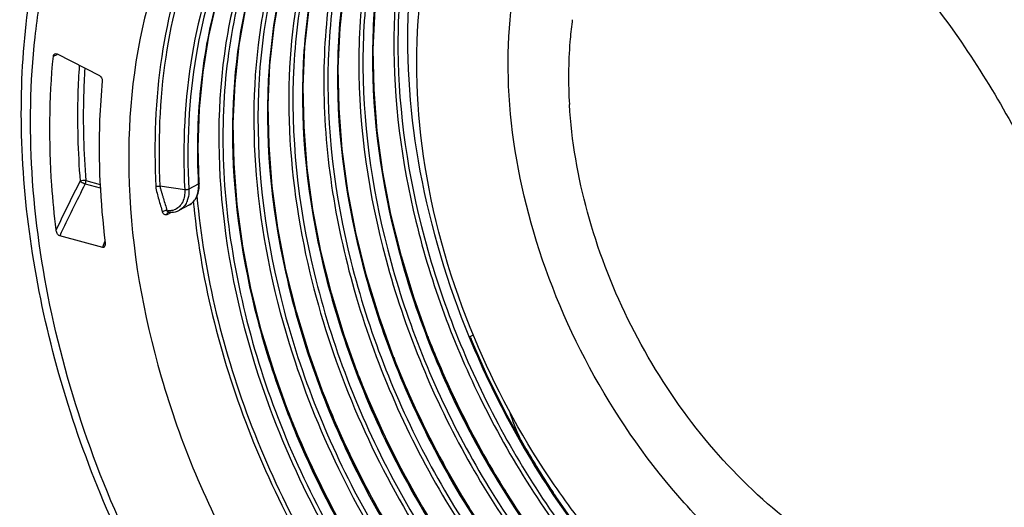
# Model space of a CAD drawing. Units: millimetres. Extents: x 0 to 594, y 0 to 420.
# Drawn here: x 377 to 397, y 177 to 187 of the extents above; entities that cross this region are included whole.
import ezdxf

# ---------------------------------------------------------------- set-up
doc = ezdxf.new("R2010")
doc.units = ezdxf.units.MM
doc.header["$LTSCALE"] = 32.67
doc.layers.get('0').update_dxf_attribs({"linetype": 'CONTINUOUS'})
doc.layers.add('02_EJES', color=7, linetype='CONTINUOUS')

msp = doc.modelspace()

# ---------------------------------------------------------------- linework, layer by layer
at = {"color": 9, "linetype": 'Continuous'}
for p, q in [((378.15256, 185.87137), (378.22685, 185.90341)), ((378.77304, 183.38617), (379.0644, 183.30715)), ((378.78484, 183.44852), (379.06165, 183.37345)), ((380.70468, 183.27169), (380.22456, 183.33972)), ((380.97017, 183.38086), (380.78435, 183.28264)), ((380.96926, 183.39904), (380.97017, 183.38085)), ((380.96954, 183.39896), (380.97017, 183.38085)), ((380.87837, 182.97854), (380.88115, 182.95099)), ((380.87897, 182.97841), (380.88115, 182.95099)), ((380.36505, 182.79069), (380.44828, 182.83468)), ((380.38721, 182.83787), (380.38702, 182.8379)), ((379.11122, 182.15087), (379.15675, 182.278)), ((379.11122, 182.15087), (379.12549, 182.19111)), ((379.12549, 182.19111), (379.15652, 182.27803))]:
    msp.add_line(p, q, dxfattribs=at)
at = {"color": 7, "linetype": 'Continuous'}
for p, q in [((378.22364, 185.91084), (379.04742, 185.4918)), ((379.11122, 182.15087), (378.27518, 182.37762)), ((386.31498, 180.44594), (386.23678, 180.40461))]:
    msp.add_line(p, q, dxfattribs=at)
for points in [[(386.3293, 176.93244), (385.88398, 177.66893), (385.47468, 178.4285), (385.10332, 179.20756), (384.77173, 180.00257), (384.48191, 180.8089), (384.23556, 181.62193), (384.03387, 182.43763), (383.87792, 183.25174), (383.76845, 184.06029), (383.7061, 184.85946), (383.69123, 185.64468), (383.72396, 186.41149), (383.80407, 187.15624), (383.93119, 187.87512), (384.1047, 188.56473), (384.32397, 189.22186), (384.58778, 189.84264), (384.89464, 190.42343), (385.24309, 190.96159), (385.63151, 191.45445), (386.00718, 191.84644)], [(387.49022, 176.58018), (387.01138, 177.28928), (386.56595, 178.02568), (386.15626, 178.78563), (385.78458, 179.56511), (385.4529, 180.36002), (385.163, 181.16622), (384.91645, 181.97952), (384.71455, 182.79565), (384.55841, 183.61036), (384.44886, 184.41927), (384.3865, 185.2178), (384.37156, 186.00242), (384.40419, 186.76954), (384.48429, 187.5149), (384.6115, 188.23457), (384.78514, 188.92463), (385.0042, 189.58115), (385.26767, 190.20127), (385.57445, 190.78211), (385.92299, 191.32057), (386.31176, 191.81392), (386.40743, 191.91374)], [(384.5234, 176.94959), (384.11394, 177.70942), (383.74255, 178.4886), (383.4112, 179.28298), (383.12162, 180.08852), (382.87532, 180.9011), (382.67359, 181.71659), (382.51749, 182.53093), (382.40791, 183.33974), (382.34548, 184.13873), (382.33053, 184.9238), (382.36316, 185.69085), (382.44323, 186.43597), (382.57035, 187.1553), (382.7439, 187.84518), (382.96304, 188.50207), (383.22669, 189.12261), (383.53357, 189.70363), (383.88217, 190.2421), (384.27081, 190.73527), (384.6975, 191.18047), (385.16009, 191.57537)], [(385.64994, 176.57129), (385.20462, 177.30764), (384.79517, 178.06725), (384.42376, 178.84625), (384.09231, 179.64059), (383.80261, 180.44619), (383.55615, 181.25892), (383.3543, 182.07455), (383.1981, 182.88889), (383.08845, 183.69762), (383.02591, 184.49638), (383.01086, 185.28133), (383.04338, 186.04876), (383.12341, 186.79431), (383.25047, 187.51385), (383.42398, 188.20381), (383.643, 188.86063), (383.90651, 189.48107), (384.21325, 190.06209), (384.56174, 190.60059), (384.95028, 191.09385), (385.37689, 191.53914), (385.62338, 191.74966)], [(380.98579, 183.39942), (380.96906, 184.09427), (380.99311, 184.83554), (381.06116, 185.55727), (381.17293, 186.25596), (381.32787, 186.92814), (381.52531, 187.5707), (381.76436, 188.1806), (382.04394, 188.75495), (382.3628, 189.29102), (382.7195, 189.7862), (383.11241, 190.23812), (383.53966, 190.64449), (383.99924, 191.0033)], [(383.84369, 176.5889), (383.43409, 177.34885), (383.06255, 178.12825), (382.73097, 178.92309), (382.4412, 179.72921), (382.19473, 180.5424), (381.99294, 181.35842), (381.83688, 182.17296), (381.7274, 182.98185), (381.66505, 183.78092), (381.65021, 184.56612), (381.68299, 185.33359), (381.76328, 186.07907), (381.8906, 186.79846)], [(397.57867, 171.60585), (397.17854, 171.56445), (396.5456, 171.56188), (395.89901, 171.62044), (395.24227, 171.73977), (394.5789, 171.91925), (393.91256, 172.15789), (393.24688, 172.45443), (392.58552, 172.80728), (391.93211, 173.21457), (391.29026, 173.67407), (390.6636, 174.18325), (390.05535, 174.73955), (389.46866, 175.34023), (388.90692, 175.982), (388.37323, 176.66144), (387.8708, 177.37464), (387.40262, 178.1173), (386.97107, 178.88573), (386.57835, 179.67606), (386.27346, 180.36986)]]:
    msp.add_lwpolyline(points, dxfattribs=at)
for centre, radius, start, end in [((395.66645, 185.55443), 7.49728, 172.157991, 172.463025), ((392.92127, 180.97958), 6.24105, 198.860155, 203.959079)]:
    msp.add_arc(centre, radius, start, end, dxfattribs=at)
at = {"color": 9, "linetype": 'Continuous'}
for centre, radius, start, end in [((410.95838, 166.9544), 36.25074, 152.951615, 154.621551), ((410.98311, 166.859), 36.20271, 152.837392, 154.617512), ((380.29203, 183.33977), 0.67939, 1.687705, 3.467038), ((395.67869, 184.46028), 14.87431, 185.486237, 185.717157), ((380.4043, 183.20745), 0.34428, 262.970612, 266.904291), ((380.40824, 183.14099), 0.27741, 282.099237, 289.073468), ((402.17151, 186.94931), 17.97004, 201.29376, 201.724513), ((402.26892, 186.98856), 18.07506, 201.725804, 203.698156), ((401.57624, 186.62394), 18.06174, 201.465188, 203.615836), ((400.77704, 186.21667), 17.93367, 201.047091, 201.638005), ((402.37627, 187.0355), 18.19222, 203.697625, 205.259802), ((400.827, 186.23651), 17.98743, 201.638066, 202.214557), ((400.11824, 185.86567), 17.95687, 201.31124, 201.630333), ((401.04556, 186.32911), 18.22478, 202.224282, 210.970868), ((401.66457, 186.66187), 18.15786, 203.613852, 203.736254), ((401.73721, 186.6948), 18.23761, 203.739089, 210.8999), ((400.22241, 185.90757), 18.06915, 201.632069, 203.638616), ((402.41637, 187.0542), 18.23648, 205.259179, 205.520142), ((402.41451, 187.05285), 18.23421, 205.518817, 211.043726), ((399.44485, 185.50891), 17.96437, 201.079167, 201.671552), ((399.50692, 185.5336), 18.03117, 201.671619, 202.431281), ((399.68492, 185.61003), 18.22486, 202.439839, 210.974248), ((400.33242, 185.95533), 18.18908, 203.637501, 205.251234), ((403.06588, 187.39563), 18.20073, 209.456521, 209.593419), ((403.02911, 187.37448), 18.15831, 209.592695, 211.263998), ((400.35726, 185.96691), 18.21648, 205.250818, 205.494516), ((400.36941, 185.97204), 18.22966, 205.492665, 211.340134), ((402.91359, 187.30414), 18.02306, 211.263439, 213.106729), ((402.28685, 186.97765), 18.08606, 211.048185, 211.484375), ((402.22514, 186.93954), 18.01352, 211.483507, 213.114524), ((402.80924, 187.23659), 17.89876, 213.108064, 213.674703), ((401.61217, 186.62148), 18.09267, 210.904016, 211.297849), ((401.55176, 186.58438), 18.02178, 211.296832, 213.078823)]:
    msp.add_arc(centre, radius, start, end, dxfattribs=at)
at = {"color": 7, "linetype": 'Continuous'}
for points, knots in [([(395.13836, 197.00451), (397.22664, 196.36709), (399.66735, 194.77381), (402.00576, 192.33222), (403.52224, 190.42284), (405.09375, 187.77651), (406.38381, 184.3615), (407.00688, 180.88814), (406.91563, 177.55766), (406.33656, 175.47666), (405.91544, 174.54409)], [0, 0, 0, 0, 0.23870786, 0.30379005, 0.37017681, 0.50477519, 0.63846307, 0.76723817, 0.88812989, 1, 1, 1, 1]), ([(390.27276, 166.2029), (388.91656, 166.59283), (386.92882, 167.5797), (384.58468, 169.40355), (382.32197, 171.67055), (379.97209, 175.04532), (378.40105, 178.85199), (377.7046, 181.99813), (377.41977, 184.98892), (377.71089, 187.88802), (378.66663, 190.44624), (379.65898, 192.0705), (380.92434, 193.39851), (381.93321, 194.05878), (382.46155, 194.322)], [0, 0, 0, 0, 0.12029237, 0.18531457, 0.25290311, 0.39262182, 0.53279697, 0.60092281, 0.666639, 0.78855922, 0.84484825, 0.89830803, 0.949682, 1, 1, 1, 1]), ([(388.23394, 186.53782), (388.21679, 186.40818), (388.16018, 185.8735), (388.15769, 185.33349), (388.18226, 184.92748)], [0, 0, 0, 0, 0.24328037, 1, 1, 1, 1]), ([(378.20596, 182.4913), (378.17099, 182.7797), (378.06327, 183.90263), (378.07076, 185.03783), (378.15256, 185.87137)], [0, 0, 0, 0, 0.25753082, 1, 1, 1, 1]), ([(378.15256, 185.87137), (378.15304, 185.87627), (378.15614, 185.89337), (378.16836, 185.90951), (378.17986, 185.91446)], [0, 0, 0, 0, 0.28221722, 1, 1, 1, 1]), ([(378.17986, 185.91446), (378.18975, 185.91873), (378.20627, 185.91843), (378.21997, 185.91271), (378.22364, 185.91084)], [0, 0, 0, 0, 0.7232137, 1, 1, 1, 1]), ([(379.10372, 185.38844), (379.07896, 185.13504), (379.00873, 184.08676), (379.06178, 183.03138), (379.16063, 182.24191)], [0, 0, 0, 0, 0.2424239, 1, 1, 1, 1]), ([(398.44292, 175.72943), (398.21547, 175.60922), (397.73066, 175.4115), (396.67094, 175.20339), (395.21547, 175.3285), (393.49067, 176.0352), (391.85516, 177.23068), (390.41399, 178.83049), (389.26145, 180.72499), (388.47593, 182.78339), (388.225, 184.22104), (388.18226, 184.92748)], [0, 0, 0, 0, 0.0487699, 0.0985025, 0.20365194, 0.31998514, 0.44782554, 0.5845364, 0.72563547, 0.86583203, 1, 1, 1, 1]), ([(380.7872, 182.97111), (380.8555, 183.00721), (380.9717, 183.1425), (380.99103, 183.31279), (380.98578, 183.39953)], [0, 0, 0, 0, 0.47063327, 1, 1, 1, 1]), ([(380.38721, 182.83787), (380.40588, 182.83532), (380.47872, 182.83016), (380.5535, 182.8476), (380.60138, 182.8729)], [0, 0, 0, 0, 0.25812184, 1, 1, 1, 1]), ([(378.27518, 182.37762), (378.25374, 182.38344), (378.22133, 182.42425), (378.2088, 182.46786), (378.20596, 182.4913)], [0, 0, 0, 0, 0.48487332, 1, 1, 1, 1]), ([(379.16063, 182.24191), (379.16132, 182.23644), (379.16302, 182.21583), (379.16126, 182.19449), (379.15618, 182.18015)], [0, 0, 0, 0, 0.26579716, 1, 1, 1, 1]), ([(379.15618, 182.18015), (379.15286, 182.17079), (379.14287, 182.15193), (379.12041, 182.14838), (379.11122, 182.15087)], [0, 0, 0, 0, 0.5104558, 1, 1, 1, 1]), ([(386.23589, 180.40414), (386.23959, 180.40609), (386.24958, 180.40675), (386.26311, 180.3922), (386.26958, 180.37926), (386.27346, 180.36987)], [0, 0, 0, 0, 0.22279724, 0.45835587, 1, 1, 1, 1])]:
    msp.add_open_spline(points, degree=3, knots=knots, dxfattribs=at)
at = {"color": 9, "linetype": 'Continuous'}
for points, knots in [([(388.72073, 194.71486), (389.97987, 194.35284), (391.83202, 193.45836), (394.04713, 191.81054), (396.21667, 189.75504), (398.53601, 186.67215), (400.51178, 182.4936), (401.55289, 178.13678), (401.56033, 174.55752), (400.99218, 171.97043), (400.31696, 170.26544), (399.39511, 168.78707), (398.61447, 167.96301), (398.19462, 167.60683)], [0, 0, 0, 0, 0.11788743, 0.18170807, 0.24816082, 0.38618279, 0.52605885, 0.66124328, 0.78627152, 0.844124, 0.89873375, 0.95045902, 1, 1, 1, 1]), ([(390.08949, 166.51355), (388.4764, 166.97734), (386.12778, 168.26768), (383.47603, 170.65557), (381.63528, 172.87051), (380.08466, 175.36296), (378.87878, 178.04165), (378.06361, 180.80642), (377.66996, 183.55411), (377.70749, 185.78399), (377.96968, 187.45889), (378.36456, 188.98523), (379.11263, 190.71441), (380.43296, 192.43726), (382.11532, 193.6889), (384.08461, 194.40373), (386.24387, 194.55445), (387.69634, 194.29329), (388.42136, 194.08483)], [0, 0, 0, 0, 0.12526392, 0.19423505, 0.26603532, 0.33934272, 0.41268999, 0.48460603, 0.5537573, 0.61909633, 0.65016056, 0.68009405, 0.73661472, 0.78949484, 0.840265, 0.89097758, 0.94369883, 1, 1, 1, 1]), ([(388.42136, 194.08483), (390.47867, 193.49333), (393.42953, 191.64658), (396.51588, 188.27334), (398.50161, 185.1755), (399.93968, 181.78881), (400.98398, 177.33893), (400.84399, 173.86167), (400.17137, 171.83042)], [0, 0, 0, 0, 0.23438142, 0.36511578, 0.50007232, 0.63501795, 0.76572103, 1, 1, 1, 1]), ([(386.60798, 191.94614), (386.30979, 191.5831), (385.77579, 190.76899), (385.20482, 189.38262), (384.85458, 187.83662), (384.68761, 185.56533), (385.07965, 182.56122), (385.93664, 180.25294), (386.49413, 179.13137)], [0, 0, 0, 0, 0.10466043, 0.2151821, 0.33236843, 0.45628059, 0.72097954, 1, 1, 1, 1]), ([(386.69639, 191.94955), (386.38753, 191.57647), (385.83629, 190.73572), (385.2556, 189.2992), (384.91112, 187.69472), (384.77327, 185.33827), (385.24027, 182.23363), (386.66593, 178.66442), (388.82066, 175.50871), (391.11029, 173.42594), (393.10671, 172.27202), (394.59199, 171.70363), (396.06244, 171.42789), (397.03156, 171.44757), (397.49338, 171.51107)], [0, 0, 0, 0, 0.05270509, 0.10847483, 0.16772848, 0.23047333, 0.36453228, 0.50540267, 0.64541805, 0.77705949, 0.83813053, 0.89549811, 0.94927234, 1, 1, 1, 1]), ([(386.80678, 191.95497), (386.54127, 191.62215), (386.06204, 190.88553), (385.53131, 189.64376), (385.18098, 188.26653), (384.95785, 186.24549), (385.17603, 183.54923), (385.81057, 181.4437), (386.23678, 180.40461)], [0, 0, 0, 0, 0.10580279, 0.21696364, 0.33419626, 0.45764399, 0.72090226, 1, 1, 1, 1]), ([(385.61644, 191.75492), (385.22547, 191.42378), (384.50778, 190.63732), (383.71088, 189.20325), (383.1903, 187.54098), (382.87335, 185.02897), (383.25417, 181.64187), (384.7548, 177.73159), (387.12432, 174.30415), (389.67901, 172.11289), (391.89445, 171.00051), (393.52039, 170.52999), (395.10576, 170.4186), (396.12076, 170.59522), (396.59291, 170.74412)], [0, 0, 0, 0, 0.0518695, 0.1065385, 0.16486175, 0.22712016, 0.36177567, 0.50485342, 0.64717307, 0.77965487, 0.84039713, 0.89700973, 0.94988025, 1, 1, 1, 1]), ([(385.77343, 191.79431), (385.39076, 191.42935), (384.69784, 190.57281), (383.95709, 189.04241), (383.50716, 187.28996), (383.3047, 184.67218), (383.84785, 181.20184), (384.9843, 178.58064), (385.71841, 177.33223)], [0, 0, 0, 0, 0.10263758, 0.21138343, 0.32766033, 0.45172987, 0.71890166, 1, 1, 1, 1]), ([(385.89737, 191.82656), (385.52665, 191.48141), (384.85123, 190.67382), (384.11188, 189.22921), (383.64024, 187.57216), (383.3765, 185.08798), (383.79122, 181.76185), (385.28919, 177.93105), (387.62096, 174.57298), (390.12187, 172.41614), (392.29038, 171.30377), (393.88508, 170.81837), (395.44411, 170.67696), (396.44817, 170.82284), (396.91758, 170.95484)], [0, 0, 0, 0, 0.05208404, 0.1070848, 0.16573318, 0.22822405, 0.3629471, 0.50561058, 0.64737048, 0.77952473, 0.84024074, 0.89690732, 0.9498603, 1, 1, 1, 1]), ([(386.00763, 191.85324), (385.64506, 191.50406), (384.98619, 190.69147), (384.26809, 189.24755), (383.81335, 187.59741), (383.5661, 185.13037), (383.98686, 181.83412), (385.47361, 178.03801), (387.78015, 174.70564), (390.25172, 172.5565), (392.39699, 171.43577), (393.97732, 170.93685), (395.52524, 170.7747), (396.52579, 170.90172), (396.99489, 171.02369)], [0, 0, 0, 0, 0.05214332, 0.10723051, 0.16594771, 0.22846237, 0.36308007, 0.50549653, 0.6470381, 0.77916135, 0.83994538, 0.89672239, 0.94979182, 1, 1, 1, 1]), ([(386.183, 191.87919), (385.841, 191.51031), (385.22595, 190.66458), (384.57104, 189.19099), (384.17447, 187.52631), (383.99792, 185.06139), (384.48107, 181.80106), (385.49476, 179.32073), (386.15012, 178.12891)], [0, 0, 0, 0, 0.10354569, 0.21316437, 0.32994008, 0.45399865, 0.72002719, 1, 1, 1, 1]), ([(386.28796, 191.89797), (385.94817, 191.53714), (385.33541, 190.70957), (384.67716, 189.26512), (384.27109, 187.63124), (384.07321, 185.20807), (384.51704, 181.9914), (385.98122, 178.2911), (388.22596, 175.03435), (390.62208, 172.91422), (392.70571, 171.7799), (394.24704, 171.2519), (395.76359, 171.04202), (396.75218, 171.12404), (397.21888, 171.22166)], [0, 0, 0, 0, 0.05238534, 0.10778762, 0.16676985, 0.22941941, 0.36384536, 0.50560439, 0.64647276, 0.77835913, 0.83924973, 0.89626073, 0.94960571, 1, 1, 1, 1]), ([(386.40161, 191.91824), (386.06994, 191.55402), (385.4734, 190.72266), (384.83565, 189.28002), (384.44583, 187.65366), (384.26377, 185.24781), (384.7136, 182.06057), (386.16729, 178.39469), (388.38789, 175.16418), (390.75567, 173.05319), (392.81633, 171.91277), (394.34307, 171.37332), (395.8478, 171.14518), (396.83171, 171.21012), (397.29739, 171.29848)], [0, 0, 0, 0, 0.05246043, 0.1079539, 0.16700571, 0.22968243, 0.36401495, 0.50553258, 0.64617488, 0.7780074, 0.83895271, 0.89606328, 0.94952296, 1, 1, 1, 1]), ([(385.17463, 191.58713), (384.76455, 191.27441), (384.00548, 190.51913), (383.14788, 189.11094), (382.57204, 187.45896), (382.18892, 184.93913), (382.51373, 181.50984), (383.98624, 177.53064), (386.36265, 174.02849), (388.94719, 171.78454), (391.19571, 170.64647), (392.84655, 170.16743), (394.45568, 170.05858), (395.4842, 170.24486), (395.96153, 170.40022)], [0, 0, 0, 0, 0.05159404, 0.10580807, 0.16363115, 0.2254507, 0.35963383, 0.50289671, 0.6458324, 0.77898368, 0.83998848, 0.8967878, 0.94978089, 1, 1, 1, 1]), ([(385.51295, 191.72518), (385.11197, 191.39768), (384.37426, 190.61425), (383.55297, 189.17382), (383.01485, 187.49701), (382.68397, 184.95576), (383.06861, 181.52373), (384.59944, 177.56685), (387.01649, 174.1124), (389.62022, 171.92371), (391.87092, 170.83826), (393.51674, 170.39934), (395.11529, 170.33092), (396.13103, 170.5436), (396.60107, 170.71102)], [0, 0, 0, 0, 0.05187278, 0.10652153, 0.1648562, 0.22718743, 0.36216462, 0.50565989, 0.6482156, 0.78053488, 0.84105231, 0.89738803, 0.95000595, 1, 1, 1, 1]), ([(383.39775, 191.39251), (382.84008, 191.01242), (381.81498, 190.02852), (380.75138, 188.10255), (380.16352, 185.81234), (380.10145, 184.176), (380.14416, 183.33202)], [0, 0, 0, 0, 0.22357342, 0.46157637, 0.72005341, 1, 1, 1, 1]), ([(385.21478, 191.54771), (384.93473, 191.29471), (384.41112, 190.7249), (383.53947, 189.3678), (382.8333, 187.30173), (382.63469, 184.53483), (382.90784, 182.62503), (383.13847, 181.65905)], [0, 0, 0, 0, 0.10720825, 0.21842968, 0.45632759, 0.71788908, 1, 1, 1, 1]), ([(383.42907, 191.34704), (382.87864, 190.96616), (381.86804, 189.98431), (380.82052, 188.07047), (380.24196, 185.79858), (380.18166, 184.17635), (380.224, 183.33979)], [0, 0, 0, 0, 0.22360638, 0.46169793, 0.72018206, 1, 1, 1, 1]), ([(384.41785, 191.33398), (384.11011, 191.17442), (383.51742, 190.79618), (382.45672, 189.81952), (381.41727, 188.19514), (380.73857, 185.84592), (380.66047, 184.14913), (380.70468, 183.27169)], [0, 0, 0, 0, 0.11115145, 0.22402381, 0.46031571, 0.718292, 1, 1, 1, 1]), ([(384.44188, 191.29036), (384.13825, 191.12988), (383.55377, 190.75074), (382.50847, 189.77621), (381.48516, 188.16211), (380.81721, 185.83297), (380.74059, 184.15184), (380.78435, 183.28264)], [0, 0, 0, 0, 0.11111618, 0.22400915, 0.4604079, 0.71841478, 1, 1, 1, 1]), ([(384.29783, 191.19277), (383.93042, 190.91956), (383.24331, 190.27201), (382.42765, 189.07509), (381.82926, 187.67279), (381.32535, 185.52433), (381.33251, 182.53751), (381.93138, 180.17764), (382.3683, 179.00395)], [0, 0, 0, 0, 0.10441616, 0.21320039, 0.32812551, 0.45011822, 0.71438948, 1, 1, 1, 1]), ([(384.4705, 191.24858), (384.03135, 190.93674), (383.21624, 190.16825), (382.29987, 188.70567), (381.69357, 186.97384), (381.3095, 184.31995), (381.71216, 180.71453), (383.36425, 176.58126), (385.96869, 173.03158), (388.76307, 170.86605), (391.14577, 169.90111), (392.86242, 169.59759), (394.50227, 169.70967), (395.50938, 170.06933), (395.9657, 170.31053)], [0, 0, 0, 0, 0.05192111, 0.10650992, 0.16489463, 0.22750939, 0.36372606, 0.50879079, 0.6521358, 0.78364668, 0.84322979, 0.89849313, 0.95024336, 1, 1, 1, 1]), ([(384.54145, 191.19445), (384.23172, 190.91548), (383.65642, 190.27904), (382.97345, 189.15487), (382.46761, 187.87023), (382.03126, 185.93479), (381.99769, 183.26736), (382.45735, 181.14368), (382.79996, 180.08005)], [0, 0, 0, 0, 0.10562638, 0.21574544, 0.33162448, 0.4539056, 0.71684417, 1, 1, 1, 1]), ([(384.73355, 191.28291), (384.34014, 190.94726), (383.61901, 190.14953), (382.82271, 188.69576), (382.30809, 187.01153), (382.00658, 184.46845), (382.4194, 181.04724), (383.97106, 177.11322), (386.39646, 173.6887), (388.99786, 171.52642), (391.24126, 170.46032), (392.87993, 170.03353), (394.47022, 169.9747), (395.47958, 170.19176), (395.94659, 170.36071)], [0, 0, 0, 0, 0.0519898, 0.10683601, 0.16539467, 0.22793376, 0.36318949, 0.50671025, 0.64905082, 0.78102988, 0.84137625, 0.89756469, 0.95007277, 1, 1, 1, 1]), ([(382.71139, 189.78068), (382.3934, 189.37941), (381.83265, 188.47336), (381.26607, 186.92961), (380.96207, 185.21095), (380.93921, 184.01252), (380.96926, 183.39904)], [0, 0, 0, 0, 0.2276006, 0.46937441, 0.72695453, 1, 1, 1, 1]), ([(382.0048, 187.31418), (381.72725, 186.29813), (381.49793, 184.06906), (382.00836, 180.66543), (383.29187, 177.30613), (385.23462, 174.2826), (387.66391, 171.85485), (389.99965, 170.46306), (391.90253, 169.87769), (393.26551, 169.71131), (394.57077, 169.81189), (395.38918, 170.06042), (395.77114, 170.22608)], [0, 0, 0, 0, 0.12243902, 0.25637777, 0.39689901, 0.53737545, 0.6711035, 0.79294175, 0.84885704, 0.90154198, 0.95160236, 1, 1, 1, 1]), ([(378.65559, 185.69111), (378.6431, 185.50757), (378.60675, 184.75729), (378.62782, 184.00448), (378.67264, 183.43916)], [0, 0, 0, 0, 0.24493493, 1, 1, 1, 1]), ([(378.76445, 185.63559), (378.75297, 185.45721), (378.72, 184.72845), (378.74132, 183.99746), (378.78484, 183.44852)], [0, 0, 0, 0, 0.24506596, 1, 1, 1, 1]), ([(378.78484, 183.44852), (378.76641, 183.45332), (378.72781, 183.4544), (378.68986, 183.44698), (378.67264, 183.43916)], [0, 0, 0, 0, 0.50177979, 1, 1, 1, 1]), ([(378.67264, 183.43916), (378.67932, 183.434), (378.71097, 183.41307), (378.74519, 183.3958), (378.77304, 183.38617)], [0, 0, 0, 0, 0.22269174, 1, 1, 1, 1]), ([(380.14417, 183.33202), (380.14944, 183.3347), (380.17504, 183.34369), (380.20304, 183.34519), (380.22389, 183.34216)], [0, 0, 0, 0, 0.21923687, 1, 1, 1, 1]), ([(380.22456, 183.33972), (380.22553, 183.3182), (380.24036, 183.27765), (380.25734, 183.21757), (380.27478, 183.15845), (380.29753, 183.08026), (380.32645, 182.98264), (380.35015, 182.90472), (380.36217, 182.86575)], [0, 0, 0, 0, 0.13087854, 0.25707333, 0.38132164, 0.50498858, 0.75217259, 1, 1, 1, 1]), ([(380.97112, 183.35978), (380.97349, 183.27913), (380.95295, 183.12527), (380.84768, 183.00308), (380.7872, 182.97112)], [0, 0, 0, 0, 0.54118507, 1, 1, 1, 1]), ([(380.98579, 183.39942), (380.98588, 183.39779), (380.98415, 183.38929), (380.97612, 183.384), (380.97017, 183.38086)], [0, 0, 0, 0, 0.19566776, 1, 1, 1, 1]), ([(380.14416, 183.33202), (380.14633, 183.28887), (380.16778, 183.20549), (380.21191, 183.04212), (380.248, 182.92075), (380.27263, 182.84002)], [0, 0, 0, 0, 0.25465428, 0.50242173, 1, 1, 1, 1]), ([(380.70468, 183.27169), (380.70649, 183.2417), (380.70577, 183.13385), (380.66956, 183.02238), (380.61925, 182.96247)], [0, 0, 0, 0, 0.27747544, 1, 1, 1, 1]), ([(380.78435, 183.28264), (380.77909, 183.27986), (380.75361, 183.27049), (380.72555, 183.26873), (380.70468, 183.27169)], [0, 0, 0, 0, 0.2200034, 1, 1, 1, 1]), ([(380.78435, 183.28264), (380.78554, 183.26299), (380.78688, 183.18865), (380.77484, 183.11357), (380.75647, 183.06206)], [0, 0, 0, 0, 0.26474674, 1, 1, 1, 1]), ([(380.94282, 183.15058), (381.07938, 181.61988), (381.6489, 179.31879), (382.96752, 176.48503), (384.23249, 174.4895), (385.71803, 172.72052), (387.84429, 170.81316), (389.71718, 169.77632), (391.00382, 169.39448)], [0, 0, 0, 0, 0.25723534, 0.39012726, 0.52237381, 0.65152149, 0.77535079, 1, 1, 1, 1]), ([(380.61925, 182.96247), (380.61117, 182.95284), (380.57726, 182.91714), (380.5335, 182.8908), (380.49889, 182.87881)], [0, 0, 0, 0, 0.25550676, 1, 1, 1, 1]), ([(380.75647, 183.06206), (380.7525, 183.05093), (380.73557, 183.00884), (380.71137, 182.96951), (380.68957, 182.944)], [0, 0, 0, 0, 0.26046305, 1, 1, 1, 1]), ([(380.88115, 182.95099), (381.03644, 181.42843), (381.62495, 179.14524), (382.95739, 176.33684), (384.22558, 174.36336), (385.70862, 172.61538), (387.82651, 170.73066), (389.68698, 169.7062), (390.96443, 169.32704)], [0, 0, 0, 0, 0.25783192, 0.39073967, 0.52288004, 0.65185763, 0.77551109, 1, 1, 1, 1]), ([(380.3477, 182.86729), (380.32706, 182.86763), (380.29935, 182.85993), (380.27724, 182.84431), (380.27263, 182.84002)], [0, 0, 0, 0, 0.76607089, 1, 1, 1, 1]), ([(380.36505, 182.79069), (380.35632, 182.78607), (380.33735, 182.78008), (380.29643, 182.78983), (380.27876, 182.81991), (380.27263, 182.84002)], [0, 0, 0, 0, 0.24652578, 0.47541637, 1, 1, 1, 1]), ([(380.38702, 182.8379), (380.37805, 182.8392), (380.36677, 182.8499), (380.36302, 182.86207), (380.36217, 182.86575)], [0, 0, 0, 0, 0.70584763, 1, 1, 1, 1]), ([(380.36505, 182.79069), (380.36451, 182.79581), (380.36413, 182.81328), (380.37346, 182.83249), (380.38456, 182.8383)], [0, 0, 0, 0, 0.29107658, 1, 1, 1, 1]), ([(383.13847, 181.65905), (383.54244, 179.96706), (384.56258, 177.51027), (386.55467, 174.69346), (388.29907, 172.90268), (390.21184, 171.52036), (392.20958, 170.61096), (394.20285, 170.22347), (395.50417, 170.34184), (396.10207, 170.49691)], [0, 0, 0, 0, 0.27890366, 0.417914, 0.55179955, 0.67779347, 0.79421296, 0.90096613, 1, 1, 1, 1]), ([(386.23678, 180.40461), (386.77914, 179.08233), (388.16132, 176.61986), (390.55124, 174.10223), (392.71448, 172.65932), (394.34683, 171.927), (395.97579, 171.54414), (397.05681, 171.53417), (397.57009, 171.59529)], [0, 0, 0, 0, 0.28084045, 0.54877158, 0.67332647, 0.78989429, 0.89842754, 1, 1, 1, 1]), ([(382.79996, 180.08005), (383.32139, 178.46126), (384.46883, 176.14685), (386.57119, 173.55249), (388.3465, 171.95819), (390.25048, 170.77783), (392.20477, 170.06538), (394.12535, 169.86095), (395.35066, 170.08744), (395.90806, 170.28701)], [0, 0, 0, 0, 0.2841487, 0.42345003, 0.55645552, 0.6808584, 0.79554878, 0.90108104, 1, 1, 1, 1]), ([(386.49413, 179.13137), (387.0872, 177.9382), (388.50661, 175.74142), (390.83571, 173.52901), (392.88765, 172.28934), (394.4202, 171.67227), (395.94098, 171.36424), (396.94543, 171.37432), (397.4237, 171.43657)], [0, 0, 0, 0, 0.28253093, 0.54917655, 0.6729397, 0.78907598, 0.89773258, 1, 1, 1, 1]), ([(382.3683, 179.00395), (382.97425, 177.37616), (384.24662, 175.07456), (386.51635, 172.56551), (388.39052, 171.08665), (390.36752, 170.064), (392.36331, 169.54947), (394.28615, 169.58068), (395.46441, 169.98362), (395.98815, 170.26609)], [0, 0, 0, 0, 0.28908339, 0.42901987, 0.56140788, 0.6842153, 0.79691186, 0.90096239, 1, 1, 1, 1]), ([(386.15012, 178.12891), (386.7816, 176.98053), (388.25609, 174.88585), (390.62398, 172.81893), (392.67631, 171.70951), (394.19394, 171.18951), (395.68782, 170.97654), (396.66323, 171.04842), (397.12488, 171.13917)], [0, 0, 0, 0, 0.28471479, 0.55112518, 0.67424319, 0.78965979, 0.89778845, 1, 1, 1, 1]), ([(385.71841, 177.33223), (386.37993, 176.20725), (387.90269, 174.17093), (390.31786, 172.19989), (392.38629, 171.1875), (393.90325, 170.74495), (395.38578, 170.61329), (396.34299, 170.7416), (396.79318, 170.8593)], [0, 0, 0, 0, 0.28655502, 0.55283753, 0.67540783, 0.79018145, 0.89782836, 1, 1, 1, 1])]:
    msp.add_open_spline(points, degree=3, knots=knots, dxfattribs=at)
at = {"color": 7, "linetype": 'Continuous'}
msp.add_open_spline([(379.04742, 185.4918), (379.08239, 185.47401), (379.10753, 185.42748), (379.10372, 185.38844)], degree=3, dxfattribs=at)
at = {"color": 9, "linetype": 'Continuous'}
for points in [[(378.77304, 183.38617), (378.78186, 183.4054), (378.78636, 183.42742), (378.78484, 183.44852)], [(380.36217, 182.86575), (380.35742, 182.86676), (380.35255, 182.86721), (380.3477, 182.86729)], [(380.46639, 182.86974), (380.44002, 182.86408), (380.41264, 182.86222), (380.38571, 182.86367)], [(380.68957, 182.944), (380.66504, 182.91529), (380.63476, 182.89054), (380.60138, 182.8729)]]:
    msp.add_open_spline(points, degree=3, dxfattribs=at)
at = {"layer": '02_EJES', "color": 7, "linetype": 'Continuous'}
for p, q in [((380.7872, 182.97111), (380.60138, 182.8729)), ((386.34151, 180.37778), (386.33484, 180.39378)), ((386.34151, 180.37778), (386.33524, 180.39391))]:
    msp.add_line(p, q, dxfattribs=at)
for points, knots in [([(386.33484, 180.39378), (385.8916, 181.45883), (385.25582, 183.62372), (385.14023, 186.3984), (385.52294, 188.44061), (386.02827, 189.80949), (386.75268, 191.00965), (387.38207, 191.67948), (387.72404, 191.96887)], [0, 0, 0, 0, 0.27907011, 0.54055659, 0.6630017, 0.77975073, 0.89162811, 1, 1, 1, 1]), ([(388.55919, 191.80664), (389.49815, 191.53667), (391.38218, 190.65602), (393.87994, 188.63521), (396.02926, 186.00093), (397.67374, 182.94594), (398.69492, 179.69378), (398.96844, 176.95341), (398.79353, 174.88819), (398.38947, 173.05566), (397.80005, 171.78589), (397.28173, 171.0668)], [0, 0, 0, 0, 0.11560488, 0.24248176, 0.37736001, 0.51524995, 0.65057706, 0.77826249, 0.83818368, 0.89511167, 1, 1, 1, 1]), ([(383.37544, 191.42421), (382.96744, 191.20856), (382.18906, 190.67158), (381.21758, 189.60315), (380.45789, 188.29906), (379.72985, 186.23724), (379.4725, 183.25512), (380.12666, 179.53241), (381.65557, 175.89132), (383.56402, 173.17445), (385.39268, 171.35268), (387.27578, 169.89345), (388.86752, 169.10345), (389.95166, 168.79175)], [0, 0, 0, 0, 0.04904255, 0.09943296, 0.15228813, 0.20834861, 0.33067227, 0.46524344, 0.60650189, 0.74710011, 0.81497147, 0.88012001, 1, 1, 1, 1]), ([(394.79208, 174.24786), (393.99215, 174.47785), (392.81188, 175.06832), (391.40716, 176.15823), (390.022, 177.53825), (388.5691, 179.60201), (387.39857, 182.36469), (386.88913, 185.17058), (387.06089, 187.39728), (387.58003, 188.9093), (388.11075, 189.83778), (388.77965, 190.58279), (389.31248, 190.95216), (389.58983, 191.09871)], [0, 0, 0, 0, 0.11914473, 0.1850862, 0.25425964, 0.39832123, 0.54323489, 0.68048697, 0.8030564, 0.85780337, 0.90820559, 0.95509868, 1, 1, 1, 1]), ([(394.30115, 172.54036), (393.45984, 172.78225), (391.78423, 173.56037), (389.96766, 175.02603), (388.6582, 176.46665), (387.45747, 178.08815), (386.73324, 179.43947), (386.34151, 180.37778)], [0, 0, 0, 0, 0.22819891, 0.47466026, 0.60358459, 0.73493872, 1, 1, 1, 1])]:
    msp.add_open_spline(points, degree=3, knots=knots, dxfattribs=at)

doc.saveas('drawing.dxf')
